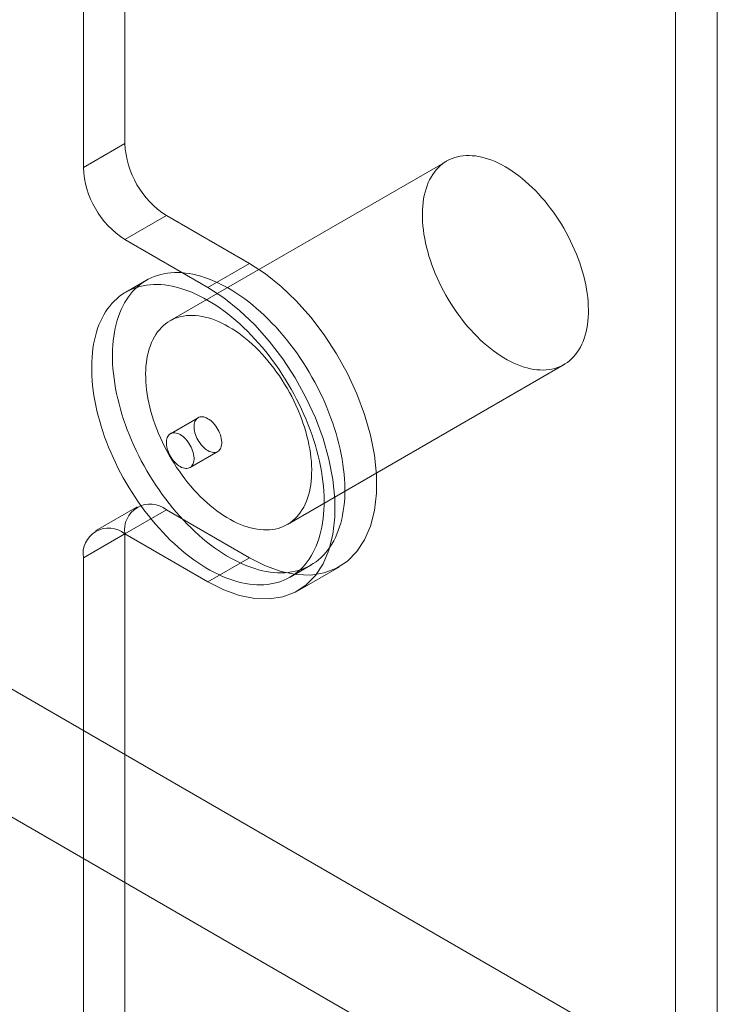
# Model space of a CAD drawing. Units: millimetres. Extents: x 51 to 2151, y 54 to 2327.
# Drawn here: x 1903 to 1922, y 689 to 714 of the extents above; entities that cross this region are included whole.
import ezdxf

# ---------------------------------------------------------------- set-up
doc = ezdxf.new("R2010")
doc.units = ezdxf.units.MM
doc.header["$LTSCALE"] = 2

msp = doc.modelspace()

# ---------------------------------------------------------------- linework, layer by layer
at = {"linetype": 'Continuous', "lineweight": 18}
for p, q in [((1921.298, 860.544), (1921.298, 672.739)), ((1920.237, 859.931), (1920.237, 672.127)), ((1906.166, 839.802), (1906.166, 710.952)), ((1905.105, 839.19), (1905.105, 710.34)), ((1773.828, 771.749), (1943.392, 673.862)), ((1772.414, 769.3), (1941.978, 671.412)), ((1906.166, 710.952), (1905.105, 710.34)), ((1914.389, 710.508), (1907.318, 706.426)), ((1906.166, 708.503), (1907.226, 709.115)), ((1907.226, 709.115), (1909.348, 707.89)), ((1906.166, 708.503), (1908.287, 707.278)), ((1909.348, 707.89), (1908.287, 707.278)), ((1906.718, 707.466), (1906.187, 707.159)), ((1910.317, 701.23), (1917.388, 705.312)), ((1908.037, 703.955), (1907.33, 703.547)), ((1907.83, 702.681), (1908.537, 703.089)), ((1906.477, 701.677), (1905.416, 701.065)), ((1907.226, 701.603), (1906.166, 700.99)), ((1909.348, 700.378), (1907.226, 701.603)), ((1905.105, 700.378), (1906.166, 700.99)), ((1906.166, 700.99), (1906.166, 682.7)), ((1908.287, 699.766), (1906.166, 700.99)), ((1905.105, 700.378), (1905.105, 682.087)), ((1909.348, 700.378), (1908.287, 699.766)), ((1910.387, 699.885), (1910.917, 700.191)), ((1910.587, 699.538), (1911.648, 700.15))]:
    msp.add_line(p, q, dxfattribs=at)
at = {"linetype": 'Continuous', "lineweight": 18, "flags": 128}
for points in [[(1915.889, 710.36), (1915.976, 710.307), (1916.063, 710.251), (1916.149, 710.191), (1916.235, 710.127), (1916.321, 710.059), (1916.406, 709.987), (1916.49, 709.912), (1916.573, 709.834), (1916.655, 709.752), (1916.735, 709.667), (1916.815, 709.579), (1916.892, 709.489), (1916.968, 709.396), (1917.042, 709.3), (1917.114, 709.202), (1917.184, 709.102), (1917.252, 708.999), (1917.318, 708.895), (1917.381, 708.79), (1917.441, 708.682), (1917.499, 708.574), (1917.555, 708.464), (1917.607, 708.354), (1917.657, 708.242), (1917.703, 708.13), (1917.747, 708.018), (1917.787, 707.906), (1917.825, 707.793), (1917.859, 707.681), (1917.889, 707.569), (1917.916, 707.458), (1917.94, 707.347), (1917.961, 707.238), (1917.978, 707.13), (1917.991, 707.022), (1918.001, 706.917), (1918.007, 706.813), (1918.01, 706.711), (1918.009, 706.611), (1918.004, 706.513), (1917.996, 706.417), (1917.985, 706.324), (1917.97, 706.234), (1917.951, 706.146), (1917.929, 706.062), (1917.903, 705.98), (1917.874, 705.902), (1917.842, 705.828), (1917.806, 705.756), (1917.768, 705.689), (1917.726, 705.625), (1917.681, 705.565), (1917.632, 705.509), (1917.581, 705.457), (1917.527, 705.409), (1917.471, 705.365), (1917.411, 705.326), (1917.35, 705.291), (1917.285, 705.26), (1917.218, 705.234), (1917.149, 705.212), (1917.078, 705.195), (1917.005, 705.183), (1916.93, 705.175), (1916.854, 705.172), (1916.775, 705.173), (1916.695, 705.179), (1916.614, 705.189), (1916.532, 705.205), (1916.448, 705.224), (1916.364, 705.248), (1916.278, 705.277), (1916.192, 705.31), (1916.106, 705.348), (1916.019, 705.39), (1915.932, 705.436), (1915.845, 705.486), (1915.758, 705.541), (1915.671, 705.599), (1915.585, 705.661), (1915.499, 705.727), (1915.413, 705.797), (1915.329, 705.87), (1915.245, 705.947), (1915.163, 706.027), (1915.082, 706.11), (1915.002, 706.197), (1914.924, 706.286), (1914.847, 706.378), (1914.772, 706.472), (1914.699, 706.569), (1914.628, 706.668), (1914.559, 706.769), (1914.492, 706.873), (1914.427, 706.978), (1914.366, 707.084), (1914.306, 707.192), (1914.25, 707.301), (1914.196, 707.411), (1914.145, 707.522), (1914.096, 707.634), (1914.051, 707.746), (1914.009, 707.858), (1913.971, 707.971), (1913.935, 708.083), (1913.903, 708.195), (1913.874, 708.307), (1913.848, 708.418), (1913.826, 708.528), (1913.807, 708.637), (1913.792, 708.745), (1913.781, 708.851), (1913.773, 708.956), (1913.768, 709.059), (1913.767, 709.16), (1913.77, 709.259), (1913.776, 709.356), (1913.786, 709.45), (1913.799, 709.542), (1913.816, 709.63), (1913.837, 709.716), (1913.861, 709.799), (1913.888, 709.879), (1913.918, 709.956), (1913.952, 710.029), (1913.99, 710.098), (1914.03, 710.164), (1914.074, 710.226), (1914.12, 710.284), (1914.17, 710.338), (1914.222, 710.388), (1914.278, 710.434), (1914.336, 710.475), (1914.396, 710.513), (1914.459, 710.545), (1914.525, 710.574), (1914.593, 710.598), (1914.663, 710.617), (1914.735, 710.632), (1914.809, 710.642), (1914.885, 710.648), (1914.962, 710.649), (1915.042, 710.645), (1915.122, 710.637), (1915.204, 710.624), (1915.287, 710.606), (1915.371, 710.584), (1915.456, 710.558), (1915.542, 710.527), (1915.628, 710.492), (1915.714, 710.452), (1915.801, 710.408), (1915.889, 710.36)], [(1909.348, 707.89), (1909.755, 707.625), (1910.157, 707.305), (1910.545, 706.935), (1910.915, 706.521), (1911.26, 706.069), (1911.574, 705.587), (1911.854, 705.082), (1912.094, 704.561), (1912.291, 704.034), (1912.441, 703.509), (1912.543, 702.994), (1912.594, 702.496), (1912.594, 702.024), (1912.543, 701.586), (1912.441, 701.188), (1912.291, 700.836), (1912.094, 700.536), (1911.854, 700.293), (1911.574, 700.111), (1911.26, 699.992), (1910.915, 699.938), (1910.545, 699.951), (1910.157, 700.029), (1909.755, 700.172), (1909.348, 700.378)], [(1908.817, 707.258), (1908.921, 707.196), (1909.023, 707.13), (1909.126, 707.061), (1909.228, 706.987), (1909.33, 706.91), (1909.432, 706.829), (1909.532, 706.744), (1909.632, 706.656), (1909.73, 706.565), (1909.828, 706.47), (1909.924, 706.372), (1910.019, 706.271), (1910.113, 706.167), (1910.205, 706.06), (1910.295, 705.95), (1910.383, 705.838), (1910.47, 705.723), (1910.555, 705.607), (1910.637, 705.488), (1910.718, 705.367), (1910.796, 705.244), (1910.871, 705.119), (1910.945, 704.993), (1911.015, 704.866), (1911.083, 704.737), (1911.149, 704.607), (1911.211, 704.477), (1911.271, 704.345), (1911.327, 704.213), (1911.381, 704.08), (1911.431, 703.947), (1911.479, 703.814), (1911.523, 703.681), (1911.564, 703.548), (1911.601, 703.416), (1911.635, 703.284), (1911.666, 703.152), (1911.694, 703.022), (1911.718, 702.892), (1911.738, 702.764), (1911.755, 702.636), (1911.768, 702.511), (1911.778, 702.386), (1911.784, 702.264), (1911.787, 702.143), (1911.786, 702.025), (1911.782, 701.909), (1911.774, 701.795), (1911.762, 701.683), (1911.747, 701.574), (1911.728, 701.468), (1911.706, 701.364), (1911.68, 701.264), (1911.651, 701.166), (1911.619, 701.072), (1911.583, 700.981), (1911.544, 700.894), (1911.501, 700.81), (1911.455, 700.73), (1911.406, 700.653), (1911.354, 700.581), (1911.299, 700.512), (1911.241, 700.447), (1911.18, 700.386), (1911.116, 700.33), (1911.05, 700.277), (1910.98, 700.229), (1910.908, 700.186), (1910.834, 700.146), (1910.757, 700.111), (1910.678, 700.081), (1910.596, 700.055), (1910.513, 700.034), (1910.427, 700.017), (1910.339, 700.005), (1910.25, 699.997), (1910.159, 699.994), (1910.066, 699.996), (1909.972, 700.002), (1909.876, 700.013), (1909.779, 700.028), (1909.681, 700.048), (1909.582, 700.073), (1909.482, 700.102), (1909.381, 700.136), (1909.279, 700.174), (1909.177, 700.216), (1909.075, 700.263), (1908.972, 700.314), (1908.869, 700.369), (1908.766, 700.429), (1908.663, 700.493), (1908.56, 700.56), (1908.457, 700.632), (1908.355, 700.707), (1908.254, 700.786), (1908.153, 700.869), (1908.053, 700.956), (1907.954, 701.045), (1907.856, 701.139), (1907.759, 701.235), (1907.663, 701.335), (1907.569, 701.437), (1907.476, 701.543), (1907.385, 701.651), (1907.295, 701.762), (1907.208, 701.875), (1907.122, 701.991), (1907.039, 702.109), (1906.957, 702.229), (1906.878, 702.351), (1906.801, 702.474), (1906.727, 702.6), (1906.655, 702.726), (1906.585, 702.855), (1906.519, 702.984), (1906.455, 703.114), (1906.394, 703.245), (1906.336, 703.377), (1906.281, 703.51), (1906.228, 703.642), (1906.18, 703.775), (1906.134, 703.909), (1906.091, 704.042), (1906.052, 704.174), (1906.016, 704.307), (1905.984, 704.438), (1905.954, 704.569), (1905.929, 704.699), (1905.907, 704.829), (1905.888, 704.956), (1905.873, 705.083), (1905.861, 705.208), (1905.853, 705.331), (1905.849, 705.453), (1905.848, 705.572), (1905.85, 705.69), (1905.857, 705.805), (1905.866, 705.918), (1905.88, 706.028), (1905.897, 706.136), (1905.917, 706.241), (1905.941, 706.343), (1905.969, 706.442), (1905.999, 706.537), (1906.034, 706.63), (1906.071, 706.719), (1906.112, 706.805), (1906.156, 706.887), (1906.204, 706.965), (1906.254, 707.04), (1906.308, 707.111), (1906.364, 707.177), (1906.424, 707.24), (1906.486, 707.299), (1906.552, 707.353), (1906.62, 707.403), (1906.69, 707.449), (1906.763, 707.491), (1906.839, 707.528), (1906.917, 707.561), (1906.998, 707.589), (1907.08, 707.612), (1907.165, 707.632), (1907.251, 707.646), (1907.34, 707.656), (1907.43, 707.661), (1907.522, 707.662), (1907.616, 707.658), (1907.711, 707.649), (1907.807, 707.636), (1907.905, 707.619), (1908.003, 707.596), (1908.103, 707.569), (1908.203, 707.538), (1908.305, 707.502), (1908.406, 707.462), (1908.509, 707.417), (1908.611, 707.368), (1908.714, 707.315), (1908.817, 707.258)], [(1908.287, 706.951), (1908.39, 706.89), (1908.493, 706.824), (1908.596, 706.755), (1908.698, 706.681), (1908.8, 706.604), (1908.901, 706.523), (1909.002, 706.438), (1909.101, 706.35), (1909.2, 706.258), (1909.297, 706.164), (1909.394, 706.066), (1909.489, 705.964), (1909.582, 705.86), (1909.674, 705.754), (1909.765, 705.644), (1909.853, 705.532), (1909.94, 705.417), (1910.024, 705.301), (1910.107, 705.182), (1910.187, 705.061), (1910.265, 704.938), (1910.341, 704.813), (1910.414, 704.687), (1910.485, 704.56), (1910.553, 704.431), (1910.618, 704.301), (1910.681, 704.17), (1910.74, 704.039), (1910.797, 703.907), (1910.85, 703.774), (1910.901, 703.641), (1910.948, 703.508), (1910.992, 703.375), (1911.033, 703.242), (1911.071, 703.11), (1911.105, 702.978), (1911.136, 702.846), (1911.163, 702.716), (1911.187, 702.586), (1911.208, 702.457), (1911.225, 702.33), (1911.238, 702.204), (1911.248, 702.08), (1911.254, 701.958), (1911.257, 701.837), (1911.256, 701.719), (1911.251, 701.602), (1911.243, 701.488), (1911.232, 701.377), (1911.217, 701.268), (1911.198, 701.162), (1911.176, 701.058), (1911.15, 700.958), (1911.121, 700.86), (1911.088, 700.766), (1911.053, 700.675), (1911.013, 700.588), (1910.971, 700.504), (1910.925, 700.424), (1910.876, 700.347), (1910.824, 700.274), (1910.769, 700.206), (1910.711, 700.141), (1910.65, 700.08), (1910.586, 700.024), (1910.519, 699.971), (1910.45, 699.923), (1910.378, 699.879), (1910.304, 699.84), (1910.227, 699.805), (1910.147, 699.775), (1910.066, 699.749), (1909.982, 699.727), (1909.897, 699.711), (1909.809, 699.698), (1909.72, 699.691), (1909.628, 699.688), (1909.536, 699.689), (1909.441, 699.696), (1909.346, 699.707), (1909.249, 699.722), (1909.151, 699.742), (1909.052, 699.767), (1908.952, 699.796), (1908.851, 699.829), (1908.749, 699.868), (1908.647, 699.91), (1908.545, 699.957), (1908.442, 700.008), (1908.339, 700.063), (1908.236, 700.123), (1908.133, 700.186), (1908.03, 700.254), (1907.927, 700.326), (1907.825, 700.401), (1907.724, 700.48), (1907.623, 700.563), (1907.523, 700.649), (1907.423, 700.739), (1907.325, 700.832), (1907.228, 700.929), (1907.133, 701.029), (1907.038, 701.131), (1906.946, 701.237), (1906.855, 701.345), (1906.765, 701.456), (1906.678, 701.569), (1906.592, 701.685), (1906.508, 701.803), (1906.427, 701.923), (1906.348, 702.044), (1906.271, 702.168), (1906.196, 702.293), (1906.124, 702.42), (1906.055, 702.548), (1905.988, 702.678), (1905.924, 702.808), (1905.863, 702.939), (1905.805, 703.071), (1905.75, 703.203), (1905.698, 703.336), (1905.649, 703.469), (1905.603, 703.602), (1905.561, 703.735), (1905.522, 703.868), (1905.486, 704), (1905.453, 704.132), (1905.424, 704.263), (1905.398, 704.393), (1905.376, 704.522), (1905.358, 704.65), (1905.342, 704.777), (1905.331, 704.902), (1905.323, 705.025), (1905.318, 705.147), (1905.317, 705.266), (1905.32, 705.384), (1905.326, 705.499), (1905.336, 705.612), (1905.35, 705.722), (1905.366, 705.83), (1905.387, 705.934), (1905.411, 706.036), (1905.438, 706.135), (1905.469, 706.231), (1905.503, 706.324), (1905.541, 706.413), (1905.582, 706.499), (1905.626, 706.581), (1905.673, 706.659), (1905.724, 706.734), (1905.777, 706.804), (1905.834, 706.871), (1905.894, 706.934), (1905.956, 706.993), (1906.021, 707.047), (1906.089, 707.097), (1906.16, 707.143), (1906.233, 707.185), (1906.309, 707.222), (1906.387, 707.255), (1906.467, 707.283), (1906.55, 707.306), (1906.634, 707.325), (1906.721, 707.34), (1906.81, 707.35), (1906.9, 707.355), (1906.992, 707.356), (1907.085, 707.352), (1907.18, 707.343), (1907.277, 707.33), (1907.374, 707.312), (1907.473, 707.29), (1907.573, 707.263), (1907.673, 707.232), (1907.774, 707.196), (1907.876, 707.156), (1907.978, 707.111), (1908.081, 707.062), (1908.184, 707.009), (1908.287, 706.951)], [(1908.287, 707.278), (1908.695, 707.013), (1909.096, 706.693), (1909.485, 706.323), (1909.854, 705.909), (1910.199, 705.457), (1910.514, 704.975), (1910.793, 704.469), (1911.033, 703.949), (1911.23, 703.422), (1911.381, 702.897), (1911.482, 702.381), (1911.533, 701.884), (1911.533, 701.412), (1911.482, 700.974), (1911.381, 700.575), (1911.23, 700.224), (1911.033, 699.924), (1910.793, 699.681), (1910.514, 699.498), (1910.199, 699.379), (1909.854, 699.326), (1909.485, 699.338), (1909.096, 699.417), (1908.695, 699.56), (1908.287, 699.766)], [(1908.817, 706.278), (1908.905, 706.225), (1908.991, 706.169), (1909.078, 706.109), (1909.164, 706.044), (1909.25, 705.977), (1909.335, 705.905), (1909.419, 705.83), (1909.502, 705.752), (1909.584, 705.67), (1909.664, 705.585), (1909.743, 705.497), (1909.821, 705.407), (1909.897, 705.314), (1909.971, 705.218), (1910.043, 705.12), (1910.113, 705.02), (1910.181, 704.917), (1910.247, 704.813), (1910.31, 704.708), (1910.37, 704.6), (1910.428, 704.492), (1910.484, 704.382), (1910.536, 704.272), (1910.586, 704.16), (1910.632, 704.048), (1910.676, 703.936), (1910.716, 703.824), (1910.754, 703.711), (1910.788, 703.599), (1910.818, 703.487), (1910.845, 703.376), (1910.869, 703.265), (1910.89, 703.156), (1910.907, 703.047), (1910.92, 702.94), (1910.93, 702.835), (1910.936, 702.731), (1910.939, 702.629), (1910.938, 702.529), (1910.933, 702.431), (1910.925, 702.335), (1910.914, 702.242), (1910.899, 702.152), (1910.88, 702.064), (1910.858, 701.98), (1910.832, 701.898), (1910.803, 701.82), (1910.771, 701.746), (1910.735, 701.674), (1910.697, 701.607), (1910.655, 701.543), (1910.609, 701.483), (1910.561, 701.427), (1910.51, 701.375), (1910.456, 701.327), (1910.4, 701.283), (1910.34, 701.244), (1910.278, 701.209), (1910.214, 701.178), (1910.147, 701.152), (1910.078, 701.13), (1910.007, 701.113), (1909.934, 701.101), (1909.859, 701.093), (1909.782, 701.09), (1909.704, 701.091), (1909.624, 701.097), (1909.543, 701.107), (1909.461, 701.123), (1909.377, 701.142), (1909.293, 701.166), (1909.207, 701.195), (1909.121, 701.228), (1909.035, 701.266), (1908.948, 701.308), (1908.861, 701.354), (1908.774, 701.404), (1908.687, 701.459), (1908.6, 701.517), (1908.514, 701.579), (1908.428, 701.645), (1908.342, 701.715), (1908.258, 701.788), (1908.174, 701.865), (1908.092, 701.945), (1908.011, 702.028), (1907.931, 702.115), (1907.852, 702.204), (1907.776, 702.296), (1907.701, 702.39), (1907.628, 702.487), (1907.557, 702.586), (1907.488, 702.687), (1907.421, 702.791), (1907.356, 702.895), (1907.295, 703.002), (1907.235, 703.11), (1907.179, 703.219), (1907.125, 703.329), (1907.074, 703.44), (1907.025, 703.552), (1906.98, 703.664), (1906.938, 703.776), (1906.899, 703.889), (1906.864, 704.001), (1906.832, 704.113), (1906.803, 704.225), (1906.777, 704.336), (1906.755, 704.446), (1906.736, 704.555), (1906.721, 704.662), (1906.71, 704.769), (1906.702, 704.874), (1906.697, 704.977), (1906.696, 705.078), (1906.699, 705.177), (1906.705, 705.274), (1906.715, 705.368), (1906.728, 705.459), (1906.745, 705.548), (1906.766, 705.634), (1906.789, 705.717), (1906.817, 705.797), (1906.847, 705.874), (1906.881, 705.947), (1906.919, 706.016), (1906.959, 706.082), (1907.002, 706.144), (1907.049, 706.202), (1907.099, 706.256), (1907.151, 706.306), (1907.206, 706.352), (1907.265, 706.393), (1907.325, 706.431), (1907.388, 706.463), (1907.454, 706.492), (1907.522, 706.516), (1907.592, 706.535), (1907.664, 706.55), (1907.738, 706.56), (1907.814, 706.566), (1907.891, 706.567), (1907.971, 706.563), (1908.051, 706.555), (1908.133, 706.542), (1908.216, 706.524), (1908.3, 706.502), (1908.385, 706.476), (1908.471, 706.445), (1908.557, 706.41), (1908.643, 706.37), (1908.73, 706.326), (1908.817, 706.278)], [(1908.287, 703.93), (1908.251, 703.949), (1908.216, 703.963), (1908.181, 703.973), (1908.148, 703.978), (1908.116, 703.978), (1908.085, 703.974), (1908.057, 703.965), (1908.031, 703.951), (1908.008, 703.933), (1907.987, 703.911), (1907.97, 703.885), (1907.956, 703.855), (1907.945, 703.822), (1907.938, 703.786), (1907.934, 703.746), (1907.934, 703.705), (1907.938, 703.662), (1907.945, 703.617), (1907.956, 703.572), (1907.97, 703.525), (1907.987, 703.479), (1908.008, 703.433), (1908.031, 703.389), (1908.057, 703.345), (1908.085, 703.303), (1908.116, 703.264), (1908.148, 703.227), (1908.181, 703.193), (1908.216, 703.163), (1908.251, 703.136), (1908.287, 703.114), (1908.323, 703.095), (1908.358, 703.081), (1908.393, 703.071), (1908.427, 703.066), (1908.459, 703.066), (1908.489, 703.07), (1908.517, 703.079), (1908.543, 703.093), (1908.567, 703.111), (1908.587, 703.133), (1908.605, 703.159), (1908.619, 703.189), (1908.629, 703.222), (1908.637, 703.258), (1908.64, 703.297), (1908.64, 703.339), (1908.637, 703.382), (1908.629, 703.427), (1908.619, 703.472), (1908.605, 703.519), (1908.587, 703.565), (1908.567, 703.61), (1908.543, 703.655), (1908.517, 703.699), (1908.489, 703.74), (1908.459, 703.78), (1908.427, 703.817), (1908.393, 703.85), (1908.358, 703.881), (1908.323, 703.907), (1908.287, 703.93)], [(1907.58, 702.705), (1907.616, 702.687), (1907.651, 702.673), (1907.686, 702.663), (1907.719, 702.658), (1907.752, 702.658), (1907.782, 702.662), (1907.81, 702.671), (1907.836, 702.685), (1907.86, 702.702), (1907.88, 702.725), (1907.897, 702.751), (1907.912, 702.781), (1907.922, 702.814), (1907.929, 702.85), (1907.933, 702.889), (1907.933, 702.931), (1907.929, 702.974), (1907.922, 703.018), (1907.912, 703.064), (1907.897, 703.11), (1907.88, 703.156), (1907.86, 703.202), (1907.836, 703.247), (1907.81, 703.291), (1907.782, 703.332), (1907.752, 703.372), (1907.719, 703.408), (1907.686, 703.442), (1907.651, 703.473), (1907.616, 703.499), (1907.58, 703.522), (1907.544, 703.541), (1907.509, 703.555), (1907.474, 703.564), (1907.441, 703.569), (1907.408, 703.57), (1907.378, 703.565), (1907.35, 703.556), (1907.324, 703.543), (1907.3, 703.525), (1907.28, 703.503), (1907.263, 703.477), (1907.248, 703.447), (1907.238, 703.414), (1907.231, 703.377), (1907.227, 703.338), (1907.227, 703.297), (1907.231, 703.254), (1907.238, 703.209), (1907.248, 703.163), (1907.263, 703.117), (1907.28, 703.071), (1907.3, 703.025), (1907.324, 702.98), (1907.35, 702.937), (1907.378, 702.895), (1907.408, 702.856), (1907.441, 702.819), (1907.474, 702.785), (1907.509, 702.755), (1907.544, 702.728), (1907.58, 702.705)]]:
    msp.add_lwpolyline(points, dxfattribs=at)
at = {"linetype": 'Continuous', "lineweight": 18}
for centre, radius, start, end in [((1908.469, 711.057), 2.305, 182.6055, 237.3945), ((1907.408, 710.445), 2.305, 182.6055, 237.3945), ((1906.812, 701.095), 0.655, 50.7967, 189.214), ((1905.752, 700.483), 0.655, 50.7967, 189.214)]:
    msp.add_arc(centre, radius, start, end, dxfattribs=at)

doc.saveas('drawing.dxf')
